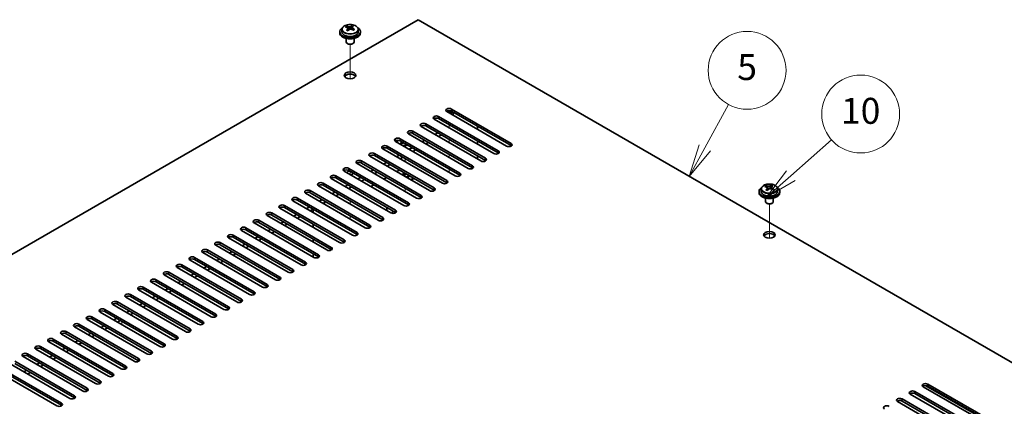
# Model space of a CAD drawing. Units: millimetres. Extents: x 72 to 10690, y 40 to 1445.
# Drawn here: x 1418 to 1798, y 783 to 932 of the extents above; entities that cross this region are included whole.
import ezdxf

# ---------------------------------------------------------------- set-up
doc = ezdxf.new("R2010")
doc.units = ezdxf.units.MM
doc.header["$LTSCALE"] = 5
for name, color, linetype, lineweight in [('Symbol (TK)', 100, 'Continuous', 18), ('Tweak Trail (ISO)', 7, 'Continuous', 18), ('Visible (ISO)', 7, 'Continuous', 35), ('Visible Narrow (ISO)', 7, 'Continuous', 25)]:
    doc.layers.add(name, color=color, linetype=linetype, lineweight=lineweight)
doc.styles.add('Note Text (TK2)', font='txt')

# ---------------------------------------------------------------- blocks, each defined once
blk = doc.blocks.new('バルーン10')
at = {"layer": 'Symbol (TK)', "color": 100}
for p, q in [((343.087, 179.812), (346.222, 182.58)), ((342.756, 180.187), (341.213, 178.158)), ((343.087, 179.812), (341.213, 178.158)), ((341.213, 178.158), (343.418, 179.437))]:
    blk.add_line(p, q, dxfattribs=at)
at = {"layer": 'Symbol (TK)'}
blk.add_circle((348.467, 184.562), 3, dxfattribs=at)
at = {"layer": 'Symbol (TK)', "color": 7, "insert": (348.467, 184.55), "char_height": 2, "attachment_point": 5, "line_spacing_factor": 0.25, "style": 'Note Text (TK2)'}
blk.add_mtext('10', dxfattribs=at)
blk = doc.blocks.new('バルーン11')
at = {"layer": 'Symbol (TK)', "color": 100}
for p, q in [((336.45, 181.957), (338.278, 185.3)), ((336.011, 182.197), (335.251, 179.763)), ((336.45, 181.957), (335.251, 179.763)), ((335.251, 179.763), (336.889, 181.717))]:
    blk.add_line(p, q, dxfattribs=at)
at = {"layer": 'Symbol (TK)'}
blk.add_circle((339.714, 187.928), 3, dxfattribs=at)
at = {"layer": 'Symbol (TK)', "color": 7, "insert": (339.714, 187.922), "char_height": 2, "attachment_point": 5, "line_spacing_factor": 0.25, "style": 'Note Text (TK2)'}
blk.add_mtext('5', dxfattribs=at)

msp = doc.modelspace()

# ---------------------------------------------------------------- linework, layer by layer
at = {"layer": 'Tweak Trail (ISO)'}
for p, q in [((1545.5975, 909.5995), (1545.5975, 922.8325)), ((1545.5975, 909.5995), (1545.5975, 922.8325)), ((1583.7812, 890.6902), (1583.7812, 891.915)), ((1566.8107, 883.8551), (1566.8107, 884.5665)), ((1583.7812, 884.9748), (1583.7812, 886.1995)), ((1583.7812, 879.2593), (1583.7812, 880.484)), ((1566.8107, 877.6263), (1566.8107, 878.851)), ((1545.5975, 872.7273), (1545.5975, 873.9521)), ((1545.5975, 872.7273), (1545.5975, 873.9521)), ((1566.8107, 871.9108), (1566.8107, 873.1356)), ((1583.7812, 873.5438), (1583.7812, 874.7686)), ((1545.5975, 867.0118), (1545.5975, 867.6242)), ((1545.5975, 867.0118), (1545.5975, 867.6242)), ((1566.8107, 866.1953), (1566.8107, 867.4201)), ((1545.5975, 861.2964), (1545.5975, 862.5211)), ((1545.5975, 861.2964), (1545.5975, 862.5211)), ((1707.1714, 848.1581), (1707.1714, 861.3912)), ((1707.1714, 848.1581), (1707.1714, 861.3912)), ((1545.5975, 855.5809), (1545.5975, 856.8056)), ((1545.5975, 855.5809), (1545.5975, 856.8056)), ((1457.6352, 814.9183), (1457.6352, 816.1431))]:
    msp.add_line(p, q, dxfattribs=at)
at = {"layer": 'Visible (ISO)'}
for p, q in [((1571.7604, 932.3316), (1350.0825, 804.3457)), ((1544.2886, 929.3554), (1544.2886, 929.7918)), ((1546.3483, 929.4117), (1546.3483, 930.0066)), ((1850.7141, 771.2776), (1571.7604, 932.3316)), ((1541.5975, 927.6367), (1541.5975, 927.2285)), ((1542.4475, 928.59), (1542.4475, 927.6367)), ((1544.7927, 928.9949), (1544.8965, 928.9533)), ((1544.7927, 928.2513), (1544.7927, 928.9905)), ((1545.9264, 929.0607), (1546.3483, 929.4117)), ((1546.3483, 929.4117), (1546.4147, 929.385)), ((1546.4023, 928.5735), (1546.4023, 929.3127)), ((1548.7475, 928.59), (1548.7475, 927.6367)), ((1549.5975, 927.6367), (1549.5975, 927.2285)), ((1544.0975, 925.0876), (1544.0975, 923.7583)), ((1544.7136, 923.0439), (1544.5368, 923.146)), ((1546.4814, 923.0439), (1546.6581, 923.146)), ((1547.0975, 925.0876), (1547.0975, 923.7583)), ((1605.8783, 883.648), (1582.8974, 896.916)), ((1584.6651, 897.9366), (1607.6461, 884.6686)), ((1607.6461, 883.8521), (1584.6651, 897.1201)), ((1585.2812, 896.7644), (1585.2812, 895.5892)), ((1574.7656, 892.2212), (1597.7466, 878.9531)), ((1600.9286, 880.7902), (1577.9476, 894.0583)), ((1579.7154, 895.0789), (1602.6964, 881.8108)), ((1602.6964, 880.9943), (1579.7154, 894.2624)), ((1591.0291, 875.0747), (1568.0481, 888.3428)), ((1569.8159, 889.3634), (1592.7969, 876.0954)), ((1592.7969, 875.2789), (1569.8159, 888.5469)), ((1595.9788, 877.9325), (1572.9979, 891.2005)), ((1597.7466, 878.1366), (1574.7656, 891.4047)), ((1579.3618, 888.7511), (1578.3012, 888.1387)), ((1580.776, 887.9346), (1579.7154, 887.3222)), ((1594.7414, 891.3026), (1594.7414, 890.0779)), ((1586.0793, 872.217), (1563.0984, 885.4851)), ((1564.8661, 886.5057), (1587.8471, 873.2376)), ((1587.8471, 872.4211), (1564.8661, 885.6892)), ((1574.4121, 885.8933), (1573.3514, 885.2809)), ((1575.8263, 885.0768), (1574.7656, 884.4645)), ((1594.7414, 885.5871), (1594.7414, 884.3624)), ((1554.9666, 880.7902), (1577.9476, 867.5221)), ((1581.1296, 869.3593), (1558.1486, 882.6273)), ((1559.9164, 883.648), (1582.8974, 870.3799)), ((1582.8974, 869.5634), (1559.9164, 882.8315)), ((1569.4623, 883.0356), (1568.4017, 882.4232)), ((1570.8766, 882.2191), (1569.8159, 881.6067)), ((1571.2301, 863.6438), (1548.2491, 876.9119)), ((1550.0169, 877.9325), (1572.9979, 864.6644)), ((1572.9979, 863.8479), (1550.0169, 877.116)), ((1576.1799, 866.5015), (1553.1989, 879.7696)), ((1577.9476, 866.7057), (1554.9666, 879.9737)), ((1559.5628, 877.3201), (1558.5022, 876.7077)), ((1560.9771, 876.5036), (1559.9164, 875.8912)), ((1564.5126, 880.1778), (1563.4519, 879.5655)), ((1565.9268, 879.3613), (1564.8661, 878.749)), ((1594.7414, 879.8717), (1594.7414, 878.6469)), ((1566.2804, 860.7861), (1543.2994, 874.0541)), ((1545.0672, 875.0747), (1568.0481, 861.8067)), ((1568.0481, 860.9902), (1545.0672, 874.2582)), ((1554.6131, 874.4624), (1553.5524, 873.85)), ((1556.0273, 873.6459), (1554.9666, 873.0335)), ((1563.5226, 873.8092), (1564.5833, 874.4215)), ((1535.1677, 869.3593), (1558.1486, 856.0912)), ((1561.3306, 857.9283), (1538.3496, 871.1964)), ((1540.1174, 872.217), (1563.0984, 858.9489)), ((1563.0984, 858.1324), (1540.1174, 871.4005)), ((1549.6633, 871.6046), (1548.6027, 870.9923)), ((1551.0776, 870.7881), (1550.0169, 870.1758)), ((1558.5729, 870.9514), (1559.6336, 871.5638)), ((1567.1878, 871.6931), (1568.1306, 872.2374)), ((1567.4707, 871.5298), (1567.6728, 871.8799)), ((1568.5077, 872.0197), (1567.5649, 871.4754)), ((1567.6728, 871.8799), (1568.1306, 872.2374)), ((1567.9692, 871.7087), (1567.6728, 871.8799)), ((1568.1306, 872.2374), (1568.5077, 872.0197)), ((1569.5607, 871.2576), (1569.5607, 871.1351)), ((1551.4311, 852.2128), (1528.4501, 865.4809)), ((1530.2179, 866.5015), (1553.1989, 853.2335)), ((1553.1989, 852.417), (1530.2179, 865.685)), ((1556.3809, 855.0706), (1533.3999, 868.3386)), ((1558.1486, 855.2747), (1535.1677, 868.5428)), ((1539.7639, 865.8892), (1538.7032, 865.2768)), ((1541.1781, 865.0727), (1540.1174, 864.4603)), ((1544.7136, 868.7469), (1543.6529, 868.1345)), ((1546.1278, 867.9304), (1545.0672, 867.318)), ((1553.6231, 868.0937), (1554.6838, 868.7061)), ((1703.1714, 866.1953), (1703.1714, 865.7871)), ((1704.0214, 867.1487), (1704.0214, 866.1953)), ((1705.8625, 867.9141), (1705.8625, 868.3504)), ((1706.3666, 867.5535), (1706.4704, 867.5119)), ((1706.3666, 866.8099), (1706.3666, 867.5491)), ((1707.5003, 867.6193), (1707.9222, 867.9703)), ((1707.9222, 867.9703), (1707.9222, 868.5652)), ((1707.9222, 867.9703), (1707.9886, 867.9437)), ((1707.9762, 867.1321), (1707.9762, 867.8714)), ((1710.3214, 867.1487), (1710.3214, 866.1953)), ((1711.1714, 866.1953), (1711.1714, 865.7871)), ((1546.4814, 849.3551), (1523.5004, 862.6232)), ((1525.2682, 863.6438), (1548.2491, 850.3757)), ((1548.2491, 849.5592), (1525.2682, 862.8273)), ((1534.8141, 863.0314), (1533.7534, 862.419)), ((1536.2283, 862.2149), (1535.1677, 861.6025)), ((1705.6714, 863.6462), (1705.6714, 862.317)), ((1706.2875, 861.6025), (1706.1107, 861.7046)), ((1708.0553, 861.6025), (1708.232, 861.7046)), ((1708.6714, 863.6462), (1708.6714, 862.317)), ((1515.3687, 857.9283), (1538.3496, 844.6602)), ((1541.5316, 846.4974), (1518.5506, 859.7654)), ((1520.3184, 860.7861), (1543.2994, 847.518)), ((1543.2994, 846.7015), (1520.3184, 859.9696)), ((1529.8644, 860.1737), (1528.8037, 859.5613)), ((1531.2786, 859.3572), (1530.2179, 858.7448)), ((1531.42, 858.0508), (1531.42, 859.2755)), ((1559.7396, 858.8469), (1559.7396, 860.0716)), ((1561.876, 857.7439), (1561.876, 858.8382)), ((1531.6321, 840.7819), (1508.6512, 854.05)), ((1510.4189, 855.0706), (1533.3999, 841.8025)), ((1533.3999, 840.986), (1510.4189, 854.2541)), ((1536.5819, 843.6396), (1513.6009, 856.9077)), ((1538.3496, 843.8437), (1515.3687, 857.1118)), ((1519.9649, 854.4582), (1518.9042, 853.8458)), ((1521.3791, 853.6417), (1520.3184, 853.0293)), ((1524.9146, 857.3159), (1523.8539, 856.7036)), ((1526.3288, 856.4994), (1525.2682, 855.8871)), ((1526.6824, 837.9241), (1503.7014, 851.1922)), ((1505.4692, 852.2128), (1528.4501, 838.9448)), ((1528.4501, 838.1283), (1505.4692, 851.3963)), ((1515.0151, 851.6005), (1513.9545, 850.9881)), ((1516.4293, 850.784), (1515.3687, 850.1716)), ((1531.42, 852.3353), (1531.42, 853.5601)), ((1495.5697, 846.4974), (1518.5506, 833.2293)), ((1521.7326, 835.0664), (1498.7517, 848.3345)), ((1500.5194, 849.3551), (1523.5004, 836.087)), ((1523.5004, 835.2705), (1500.5194, 848.5386)), ((1510.0654, 848.7427), (1509.0047, 848.1304)), ((1511.4796, 847.9262), (1510.4189, 847.3139)), ((1531.42, 846.6198), (1531.42, 847.8446)), ((1511.8331, 829.3509), (1488.8522, 842.619)), ((1490.6199, 843.6396), (1513.6009, 830.3716)), ((1513.6009, 829.5551), (1490.6199, 842.8231)), ((1516.7829, 832.2087), (1493.8019, 845.4767)), ((1518.5506, 832.4128), (1495.5697, 845.6809)), ((1500.1659, 843.0273), (1499.1052, 842.4149)), ((1505.1156, 845.885), (1504.055, 845.2726)), ((1506.5298, 845.0685), (1505.4692, 844.4561)), ((1506.8834, 826.4932), (1483.9024, 839.7613)), ((1485.6702, 840.7819), (1508.6512, 827.5138)), ((1508.6512, 826.6973), (1485.6702, 839.9654)), ((1495.2161, 840.1695), (1494.1555, 839.5571)), ((1496.6303, 839.353), (1495.5697, 838.7406)), ((1501.5801, 842.2108), (1500.5194, 841.5984)), ((1531.42, 840.9044), (1531.42, 842.1291)), ((1475.7707, 835.0664), (1498.7517, 821.7983)), ((1501.9336, 823.6355), (1478.9527, 836.9035)), ((1480.7204, 837.9241), (1503.7014, 824.6561)), ((1503.7014, 823.8396), (1480.7204, 837.1077)), ((1490.2664, 837.3118), (1489.2057, 836.6994)), ((1491.6806, 836.4953), (1490.6199, 835.8829)), ((1492.0341, 817.92), (1469.0532, 831.1881)), ((1470.8209, 832.2087), (1493.8019, 818.9406)), ((1493.8019, 818.1241), (1470.8209, 831.3922)), ((1496.9839, 820.7777), (1474.0029, 834.0458)), ((1498.7517, 820.9818), (1475.7707, 834.2499)), ((1480.3669, 831.5963), (1479.3062, 830.9839)), ((1485.3166, 834.454), (1484.256, 833.8417)), ((1486.7308, 833.6375), (1485.6702, 833.0252)), ((1487.0844, 815.0622), (1464.1034, 828.3303)), ((1465.8712, 829.3509), (1488.8522, 816.0829)), ((1488.8522, 815.2664), (1465.8712, 828.5344)), ((1475.4171, 828.7386), (1474.3565, 828.1262)), ((1476.8313, 827.9221), (1475.7707, 827.3097)), ((1481.7811, 830.7798), (1480.7204, 830.1674)), ((1455.9717, 823.6355), (1478.9527, 810.3674)), ((1482.1346, 812.2045), (1459.1537, 825.4726)), ((1460.9214, 826.4932), (1483.9024, 813.2251)), ((1483.9024, 812.4086), (1460.9214, 825.6767)), ((1470.4674, 825.8808), (1469.4067, 825.2684)), ((1471.8816, 825.0643), (1470.8209, 824.452)), ((1472.2352, 806.489), (1449.2542, 819.7571)), ((1451.022, 820.7777), (1474.0029, 807.5096)), ((1474.0029, 806.6932), (1451.022, 819.9612)), ((1477.1849, 809.3468), (1454.2039, 822.6148)), ((1478.9527, 809.5509), (1455.9717, 822.819)), ((1460.5679, 820.1653), (1459.5072, 819.553)), ((1465.5176, 823.0231), (1464.457, 822.4107)), ((1466.9319, 822.2066), (1465.8712, 821.5942)), ((1467.2854, 803.6313), (1444.3044, 816.8994)), ((1446.0722, 817.92), (1469.0532, 804.6519)), ((1469.0532, 803.8354), (1446.0722, 817.1035)), ((1455.6181, 817.3076), (1454.5575, 816.6952)), ((1457.0324, 816.4911), (1455.9717, 815.8787)), ((1461.9821, 819.3488), (1460.9214, 818.7365)), ((1436.1727, 812.2045), (1459.1537, 798.9364)), ((1462.3357, 800.7736), (1439.3547, 814.0416)), ((1441.1225, 815.0622), (1464.1034, 801.7942)), ((1464.1034, 800.9777), (1441.1225, 814.2457)), ((1450.6684, 814.4499), (1449.6077, 813.8375)), ((1452.0826, 813.6334), (1451.022, 813.021)), ((1452.4362, 795.0581), (1429.4552, 808.3261)), ((1431.223, 809.3468), (1454.2039, 796.0787)), ((1454.2039, 795.2622), (1431.223, 808.5303)), ((1457.3859, 797.9158), (1434.4049, 811.1839)), ((1459.1537, 798.1199), (1436.1727, 811.388)), ((1440.7689, 808.7344), (1439.7082, 808.122)), ((1445.7187, 811.5921), (1444.658, 810.9798)), ((1447.1329, 810.7756), (1446.0722, 810.1633)), ((1447.4864, 792.2003), (1424.5054, 805.4684)), ((1426.2732, 806.489), (1449.2542, 793.221)), ((1449.2542, 792.4045), (1426.2732, 805.6725)), ((1435.8192, 805.8767), (1434.7585, 805.2643)), ((1437.2334, 805.0602), (1436.1727, 804.4478)), ((1442.1831, 807.9179), (1441.1225, 807.3055)), ((1416.3737, 800.7736), (1439.3547, 787.5055)), ((1442.5367, 789.3426), (1419.5557, 802.6107)), ((1421.3235, 803.6313), (1444.3044, 790.3632)), ((1444.3044, 789.5467), (1421.3235, 802.8148)), ((1430.8694, 803.0189), (1429.8087, 802.4065)), ((1432.2836, 802.2024), (1431.223, 801.59)), ((1432.6372, 783.6271), (1409.6562, 796.8952)), ((1411.424, 797.9158), (1434.4049, 784.6477)), ((1434.4049, 783.8312), (1411.424, 797.0993)), ((1437.5869, 786.4849), (1414.606, 799.7529)), ((1439.3547, 786.689), (1416.3737, 799.9571)), ((1420.9699, 797.3034), (1419.9093, 796.6911)), ((1425.9197, 800.1612), (1424.859, 799.5488)), ((1427.3339, 799.3447), (1426.2732, 798.7323)), ((1422.3841, 796.4869), (1421.3235, 795.8746)), ((1789.3725, 777.7075), (1766.3916, 790.9756)), ((1767.4522, 791.3838), (1791.1403, 777.7075)), ((1768.1593, 791.9962), (1791.1403, 778.7281)), ((1791.1403, 777.9116), (1768.1593, 791.1797)), ((1758.2598, 786.2807), (1781.2408, 773.0127)), ((1781.2408, 772.1962), (1758.2598, 785.4642)), ((1784.4228, 774.8498), (1761.4418, 788.1179)), ((1763.2096, 789.1385), (1786.1906, 775.8704)), ((1786.1906, 775.0539), (1763.2096, 788.322)), ((1779.4731, 771.992), (1756.4921, 785.2601))]:
    msp.add_line(p, q, dxfattribs=at)
for centre, major_axis, ratio, start_param, end_param in [((1544.0776, 923.1424), (2.9521, 7.3681), 0.46551154, 0.66403965, 0.75730204), ((1545.8084, 922.7089), (5.2072, -6.259), 0.67079481, 2.38611978, 2.4785848), ((1545.2935, 922.6552), (3.0281, 7.5578), 0.46551154, 0.4814467, 0.57391172), ((1546.6522, 923.4109), (5.0765, -6.1019), 0.67079481, 2.20272947, 2.29599185), ((1545.9015, 922.4116), (-3.0281, -7.5578), 0.46551154, 3.62303936, 3.71550438), ((1545.5975, 927.6367), (-4, 0), 0.57735027, 5.561933, 10.14603027), ((1545.5975, 927.2285), (-4, 0), 0.57735027, 0, 3.14159265), ((1545.5975, 927.6367), (3.15, 0), 0.57735027, 3.14159265, 6.28318531), ((1545.3865, 922.3579), (-5.2072, 6.259), 0.67079481, 5.52771243, 5.62017745), ((1545.2935, 922.6552), (3.0281, 7.5578), 0.46551154, 0.84742996, 0.93989498), ((1544.5427, 921.6559), (-5.0765, 6.1019), 0.67079481, 5.34432212, 5.43758451), ((1544.0527, 928.2513), (0.74, 0), 0.57735027, 5.83016461, 6.28318531), ((1545.9015, 922.4116), (-3.0281, -7.5578), 0.46551154, 3.98902261, 4.08148763), ((1545.3184, 929.3043), (-0.74, 0), 0.57735027, 0.96412876, 2.53492508), ((1545.3865, 922.3579), (-5.2072, 6.259), 0.67079481, 5.16172918, 5.2541942), ((1547.1423, 928.5735), (-0.74, 0), 0.57735027, 0, 0.12983921), ((1545.8084, 922.7089), (5.2072, -6.259), 0.67079481, 2.02013652, 2.11260154), ((1547.1174, 921.9245), (-2.9521, -7.3681), 0.46551154, 3.8056323, 3.89889469), ((1545.5975, 923.7583), (-1.5, 0), 0.57735027, 0, 3.14159265), ((1545.5975, 923.5542), (-1.25, 0), 0.57735027, 0.78539816, 2.35619449), ((1545.5975, 910.082), (2.25, 0), 0.57735027, 0.31968726, 2.82190539), ((1583.7812, 897.4263), (-1.25, 0), 0.57735027, 3.92699082, 7.06858347), ((1583.7812, 896.6098), (-1.25, 0), 0.57735027, 3.92699082, 5.68192109), ((1583.7812, 897.8142), (-1.3125, 0), 0.57735027, 0.96826222, 2.17333043), ((1583.7812, 898.1204), (-1.5, 0), 0.57735027, 1.28589866, 1.85569399), ((1583.7812, 897.3039), (1.3125, 0), 0.57735027, 4.50400496, 5.80747558), ((1583.7812, 897.1508), (1.5, 0), 0.57735027, 4.84382817, 5.90022942), ((1583.7812, 895.5892), (1.5, 0), 0.57735027, 6.2275148, 6.28318531), ((1573.8818, 891.7109), (-1.25, 0), 0.57735027, 3.92699082, 7.06858347), ((1573.8818, 890.8944), (-1.25, 0), 0.57735027, 3.92699082, 5.68192109), ((1578.8315, 894.5686), (-1.25, 0), 0.57735027, 3.92699082, 7.06858347), ((1578.8315, 893.7521), (-1.25, 0), 0.57735027, 3.92699082, 5.68192109), ((1568.932, 888.8531), (-1.25, 0), 0.57735027, 3.92699082, 7.06858347), ((1568.932, 888.0366), (-1.25, 0), 0.57735027, 3.92699082, 5.68192109), ((1563.9823, 885.9954), (-1.25, 0), 0.57735027, 3.92699082, 7.06858347), ((1563.9823, 885.1789), (-1.25, 0), 0.57735027, 3.92699082, 5.68192109), ((1566.8107, 885.5871), (-3, 0), 0.57735027, 6.10327919, 6.65744561), ((1566.8107, 884.5665), (-1.75, 0), 0.57735027, 5.49778714, 6.52748394), ((1566.8107, 883.9541), (-1.75, 0), 0.57735027, 5.0548761, 5.94069819), ((1606.7622, 884.1583), (1.25, 0), 0.57735027, 3.92699082, 7.06858347), ((1554.0828, 880.2799), (-1.25, 0), 0.57735027, 3.92699082, 7.06858347), ((1554.0828, 879.4634), (-1.25, 0), 0.57735027, 3.92699082, 5.68192109), ((1559.0325, 883.1376), (-1.25, 0), 0.57735027, 3.92699082, 7.06858347), ((1559.0325, 882.3211), (-1.25, 0), 0.57735027, 3.92699082, 5.68192109), ((1566.8107, 885.5871), (-3, 0), 0.57735027, 1.19653603, 1.92641906), ((1601.8125, 881.3005), (1.25, 0), 0.57735027, 3.92699082, 7.06858347), ((1601.8125, 880.484), (-1.25, 0), 0.57735027, 3.74285687, 3.92699082), ((1606.7622, 883.3418), (-1.25, 0), 0.57735027, 3.74285687, 3.92699082), ((1549.133, 877.4222), (-1.25, 0), 0.57735027, 3.92699082, 7.06858347), ((1549.133, 876.6057), (-1.25, 0), 0.57735027, 3.92699082, 5.68192109), ((1596.8627, 878.4428), (1.25, 0), 0.57735027, 3.92699082, 7.06858347), ((1596.8627, 877.6263), (-1.25, 0), 0.57735027, 3.74285687, 3.92699082), ((1544.1833, 874.5644), (-1.25, 0), 0.57735027, 3.92699082, 7.06858347), ((1544.1833, 873.7479), (-1.25, 0), 0.57735027, 3.92699082, 5.68192109), ((1545.5975, 873.3397), (-1.2295, 0), 0.57735027, 4.84172142, 6.15385287), ((1545.5975, 873.3397), (1.2295, 0), 0.57735027, 4.84172142, 6.15385287), ((1566.8107, 871.2576), (3, 0), 0.57735027, 1.4825613, 2.08626169), ((1566.8107, 871.2576), (2.75, 0), 0.57735027, 1.36557881, 2.0610176), ((1586.9632, 872.7273), (1.25, 0), 0.57735027, 3.92699082, 7.06858347), ((1591.913, 875.5851), (1.25, 0), 0.57735027, 3.92699082, 7.06858347), ((1591.913, 874.7686), (-1.25, 0), 0.57735027, 3.74285687, 3.92699082), ((1534.2838, 868.849), (-1.25, 0), 0.57735027, 3.92699082, 7.06858347), ((1539.2335, 871.7067), (-1.25, 0), 0.57735027, 3.92699082, 7.06858347), ((1539.2335, 870.8902), (-1.25, 0), 0.57735027, 3.92699082, 5.68192109), ((1566.8107, 871.2576), (2.75, 0), 0.57735027, 5.79296403, 6.48840282), ((1566.8107, 871.1351), (2.75, 0), 0.57735027, 5.85051025, 6.28318531), ((1566.8107, 871.2576), (3, 0), 0.57735027, 5.76771994, 6.37142034), ((1582.0135, 869.8696), (1.25, 0), 0.57735027, 3.92699082, 7.06858347), ((1582.0135, 869.0531), (-1.25, 0), 0.57735027, 3.74285687, 3.92699082), ((1586.9632, 871.9108), (-1.25, 0), 0.57735027, 3.74285687, 3.92699082), ((1529.334, 865.9912), (-1.25, 0), 0.57735027, 3.92699082, 7.06858347), ((1529.334, 865.1747), (-1.25, 0), 0.57735027, 3.92699082, 5.68192109), ((1534.2838, 868.0325), (-1.25, 0), 0.57735027, 3.92699082, 5.68192109), ((1577.0637, 867.0118), (1.25, 0), 0.57735027, 3.92699082, 7.06858347), ((1577.0637, 866.1953), (-1.25, 0), 0.57735027, 3.74285687, 3.92699082), ((1707.1714, 866.1953), (-4, 0), 0.57735027, 5.561933, 10.14603027), ((1707.1714, 865.7871), (-4, 0), 0.57735027, 0, 3.14159265), ((1707.1714, 866.1953), (3.15, 0), 0.57735027, 3.14159265, 6.28318531), ((1705.6515, 861.701), (2.9521, 7.3681), 0.46551154, 0.66403965, 0.75730204), ((1706.9604, 860.9166), (-5.2072, 6.259), 0.67079481, 5.52771243, 5.62017745), ((1706.8674, 861.2138), (3.0281, 7.5578), 0.46551154, 0.84742996, 0.93989498), ((1706.1166, 860.2146), (-5.0765, 6.1019), 0.67079481, 5.34432212, 5.43758451), ((1707.3823, 861.2676), (5.2072, -6.259), 0.67079481, 2.38611978, 2.4785848), ((1705.6266, 866.8099), (0.74, 0), 0.57735027, 5.83016461, 6.28318531), ((1707.4754, 860.9703), (-3.0281, -7.5578), 0.46551154, 3.98902261, 4.08148763), ((1706.8923, 867.8629), (-0.74, 0), 0.57735027, 0.96412876, 2.53492508), ((1706.8674, 861.2138), (3.0281, 7.5578), 0.46551154, 0.4814467, 0.57391172), ((1706.9604, 860.9166), (-5.2072, 6.259), 0.67079481, 5.16172918, 5.2541942), ((1708.2261, 861.9696), (5.0765, -6.1019), 0.67079481, 2.20272947, 2.29599185), ((1708.7162, 867.1321), (-0.74, 0), 0.57735027, 0, 0.12983921), ((1707.4754, 860.9703), (-3.0281, -7.5578), 0.46551154, 3.62303936, 3.71550438), ((1707.3823, 861.2676), (5.2072, -6.259), 0.67079481, 2.02013652, 2.11260154), ((1708.6913, 860.4831), (-2.9521, -7.3681), 0.46551154, 3.8056323, 3.89889469), ((1524.3843, 863.1335), (-1.25, 0), 0.57735027, 3.92699082, 7.06858347), ((1524.3843, 862.317), (-1.25, 0), 0.57735027, 3.92699082, 5.68192109), ((1567.1642, 861.2964), (1.25, 0), 0.57735027, 3.92699082, 7.06858347), ((1572.114, 864.1541), (1.25, 0), 0.57735027, 3.92699082, 7.06858347), ((1572.114, 863.3376), (-1.25, 0), 0.57735027, 3.74285687, 3.92699082), ((1707.1714, 862.317), (-1.5, 0), 0.57735027, 0, 3.14159265), ((1707.1714, 862.1129), (-1.25, 0), 0.57735027, 0.78539816, 2.35619449), ((1514.4848, 857.418), (-1.25, 0), 0.57735027, 3.92699082, 7.06858347), ((1519.4345, 860.2757), (-1.25, 0), 0.57735027, 3.92699082, 7.06858347), ((1519.4345, 859.4592), (-1.25, 0), 0.57735027, 3.92699082, 5.68192109), ((1562.2145, 858.4386), (1.25, 0), 0.57735027, 3.92699082, 7.06858347), ((1562.2145, 857.6221), (-1.25, 0), 0.57735027, 3.74285687, 3.92699082), ((1567.1642, 860.4799), (-1.25, 0), 0.57735027, 3.74285687, 3.92699082), ((1509.535, 854.5603), (-1.25, 0), 0.57735027, 3.92699082, 7.06858347), ((1509.535, 853.7438), (-1.25, 0), 0.57735027, 3.92699082, 5.68192109), ((1514.4848, 856.6015), (-1.25, 0), 0.57735027, 3.92699082, 5.68192109), ((1557.2647, 855.5809), (1.25, 0), 0.57735027, 3.92699082, 7.06858347), ((1557.2647, 854.7644), (-1.25, 0), 0.57735027, 3.74285687, 3.92699082), ((1504.5853, 851.7025), (-1.25, 0), 0.57735027, 3.92699082, 7.06858347), ((1504.5853, 850.886), (-1.25, 0), 0.57735027, 3.92699082, 5.68192109), ((1547.3653, 849.8654), (1.25, 0), 0.57735027, 3.92699082, 7.06858347), ((1552.315, 852.7231), (1.25, 0), 0.57735027, 3.92699082, 7.06858347), ((1552.315, 851.9067), (-1.25, 0), 0.57735027, 3.74285687, 3.92699082), ((1707.1714, 848.6407), (2.25, 0), 0.57735027, 0.31968726, 2.82190539), ((1494.6858, 845.9871), (-1.25, 0), 0.57735027, 3.92699082, 7.06858347), ((1499.6355, 848.8448), (-1.25, 0), 0.57735027, 3.92699082, 7.06858347), ((1499.6355, 848.0283), (-1.25, 0), 0.57735027, 3.92699082, 5.68192109), ((1542.4155, 847.0077), (1.25, 0), 0.57735027, 3.92699082, 7.06858347), ((1542.4155, 846.1912), (-1.25, 0), 0.57735027, 3.74285687, 3.92699082), ((1547.3653, 849.0489), (-1.25, 0), 0.57735027, 3.74285687, 3.92699082), ((1489.736, 843.1293), (-1.25, 0), 0.57735027, 3.92699082, 7.06858347), ((1489.736, 842.3128), (-1.25, 0), 0.57735027, 3.92699082, 5.68192109), ((1494.6858, 845.1706), (-1.25, 0), 0.57735027, 3.92699082, 5.68192109), ((1537.4658, 844.1499), (1.25, 0), 0.57735027, 3.92699082, 7.06858347), ((1537.4658, 843.3334), (-1.25, 0), 0.57735027, 3.74285687, 3.92699082), ((1484.7863, 840.2716), (-1.25, 0), 0.57735027, 3.92699082, 7.06858347), ((1484.7863, 839.4551), (-1.25, 0), 0.57735027, 3.92699082, 5.68192109), ((1527.5663, 838.4345), (1.25, 0), 0.57735027, 3.92699082, 7.06858347), ((1532.516, 841.2922), (1.25, 0), 0.57735027, 3.92699082, 7.06858347), ((1532.516, 840.4757), (-1.25, 0), 0.57735027, 3.74285687, 3.92699082), ((1474.8868, 834.5561), (-1.25, 0), 0.57735027, 3.92699082, 7.06858347), ((1479.8366, 837.4138), (-1.25, 0), 0.57735027, 3.92699082, 7.06858347), ((1479.8366, 836.5973), (-1.25, 0), 0.57735027, 3.92699082, 5.68192109), ((1522.6165, 835.5767), (1.25, 0), 0.57735027, 3.92699082, 7.06858347), ((1522.6165, 834.7602), (-1.25, 0), 0.57735027, 3.74285687, 3.92699082), ((1527.5663, 837.618), (-1.25, 0), 0.57735027, 3.74285687, 3.92699082), ((1469.9371, 831.6984), (-1.25, 0), 0.57735027, 3.92699082, 7.06858347), ((1469.9371, 830.8819), (-1.25, 0), 0.57735027, 3.92699082, 5.68192109), ((1474.8868, 833.7396), (-1.25, 0), 0.57735027, 3.92699082, 5.68192109), ((1517.6668, 832.719), (1.25, 0), 0.57735027, 3.92699082, 7.06858347), ((1517.6668, 831.9025), (-1.25, 0), 0.57735027, 3.74285687, 3.92699082), ((1464.9873, 828.8406), (-1.25, 0), 0.57735027, 3.92699082, 7.06858347), ((1464.9873, 828.0241), (-1.25, 0), 0.57735027, 3.92699082, 5.68192109), ((1507.7673, 827.0035), (1.25, 0), 0.57735027, 3.92699082, 7.06858347), ((1512.717, 829.8612), (1.25, 0), 0.57735027, 3.92699082, 7.06858347), ((1512.717, 829.0447), (-1.25, 0), 0.57735027, 3.74285687, 3.92699082), ((1455.0878, 823.1251), (-1.25, 0), 0.57735027, 3.92699082, 7.06858347), ((1460.0376, 825.9829), (-1.25, 0), 0.57735027, 3.92699082, 7.06858347), ((1460.0376, 825.1664), (-1.25, 0), 0.57735027, 3.92699082, 5.68192109), ((1502.8175, 824.1458), (1.25, 0), 0.57735027, 3.92699082, 7.06858347), ((1502.8175, 823.3293), (-1.25, 0), 0.57735027, 3.74285687, 3.92699082), ((1507.7673, 826.187), (-1.25, 0), 0.57735027, 3.74285687, 3.92699082), ((1450.1381, 820.2674), (-1.25, 0), 0.57735027, 3.92699082, 7.06858347), ((1450.1381, 819.4509), (-1.25, 0), 0.57735027, 3.92699082, 5.68192109), ((1455.0878, 822.3086), (-1.25, 0), 0.57735027, 3.92699082, 5.68192109), ((1497.8678, 821.288), (1.25, 0), 0.57735027, 3.92699082, 7.06858347), ((1497.8678, 820.4715), (-1.25, 0), 0.57735027, 3.74285687, 3.92699082), ((1445.1883, 817.4097), (-1.25, 0), 0.57735027, 3.92699082, 7.06858347), ((1445.1883, 816.5932), (-1.25, 0), 0.57735027, 3.92699082, 5.68192109), ((1487.9683, 815.5726), (1.25, 0), 0.57735027, 3.92699082, 7.06858347), ((1492.918, 818.4303), (1.25, 0), 0.57735027, 3.92699082, 7.06858347), ((1492.918, 817.6138), (-1.25, 0), 0.57735027, 3.74285687, 3.92699082), ((1435.2888, 811.6942), (-1.25, 0), 0.57735027, 3.92699082, 7.06858347), ((1440.2386, 814.5519), (-1.25, 0), 0.57735027, 3.92699082, 7.06858347), ((1440.2386, 813.7354), (-1.25, 0), 0.57735027, 3.92699082, 5.68192109), ((1483.0185, 812.7148), (1.25, 0), 0.57735027, 3.92699082, 7.06858347), ((1483.0185, 811.8983), (-1.25, 0), 0.57735027, 3.74285687, 3.92699082), ((1487.9683, 814.7561), (-1.25, 0), 0.57735027, 3.74285687, 3.92699082), ((1430.3391, 808.8365), (-1.25, 0), 0.57735027, 3.92699082, 7.06858347), ((1430.3391, 808.02), (-1.25, 0), 0.57735027, 3.92699082, 5.68192109), ((1435.2888, 810.8777), (-1.25, 0), 0.57735027, 3.92699082, 5.68192109), ((1478.0688, 809.8571), (1.25, 0), 0.57735027, 3.92699082, 7.06858347), ((1478.0688, 809.0406), (-1.25, 0), 0.57735027, 3.74285687, 3.92699082), ((1425.3893, 805.9787), (-1.25, 0), 0.57735027, 3.92699082, 7.06858347), ((1425.3893, 805.1622), (-1.25, 0), 0.57735027, 3.92699082, 5.68192109), ((1468.1693, 804.1416), (1.25, 0), 0.57735027, 3.92699082, 7.06858347), ((1473.119, 806.9993), (1.25, 0), 0.57735027, 3.92699082, 7.06858347), ((1473.119, 806.1828), (-1.25, 0), 0.57735027, 3.74285687, 3.92699082), ((1420.4396, 803.121), (-1.25, 0), 0.57735027, 3.92699082, 7.06858347), ((1420.4396, 802.3045), (-1.25, 0), 0.57735027, 3.92699082, 5.68192109), ((1463.2195, 801.2839), (1.25, 0), 0.57735027, 3.92699082, 7.06858347), ((1463.2195, 800.4674), (-1.25, 0), 0.57735027, 3.74285687, 3.92699082), ((1468.1693, 803.3251), (-1.25, 0), 0.57735027, 3.74285687, 3.92699082), ((1458.2698, 798.4261), (1.25, 0), 0.57735027, 3.92699082, 7.06858347), ((1458.2698, 797.6096), (-1.25, 0), 0.57735027, 3.74285687, 3.92699082), ((1448.3703, 792.7106), (1.25, 0), 0.57735027, 3.92699082, 7.06858347), ((1453.32, 795.5684), (1.25, 0), 0.57735027, 3.92699082, 7.06858347), ((1453.32, 794.7519), (-1.25, 0), 0.57735027, 3.74285687, 3.92699082), ((1443.4206, 789.8529), (1.25, 0), 0.57735027, 3.92699082, 7.06858347), ((1443.4206, 789.0364), (-1.25, 0), 0.57735027, 3.74285687, 3.92699082), ((1448.3703, 791.8942), (-1.25, 0), 0.57735027, 3.74285687, 3.92699082), ((1762.3257, 788.6282), (-1.25, 0), 0.57735027, 3.92699082, 7.06858347), ((1767.2755, 791.4859), (-1.25, 0), 0.57735027, 3.92699082, 7.06858347), ((1767.2755, 790.6694), (-1.25, 0), 0.57735027, 3.92699082, 5.68192109), ((1438.4708, 786.9952), (1.25, 0), 0.57735027, 3.92699082, 7.06858347), ((1438.4708, 786.1787), (-1.25, 0), 0.57735027, 3.74285687, 3.92699082), ((1757.376, 785.7704), (-1.25, 0), 0.57735027, 3.92699082, 7.06858347), ((1757.376, 784.9539), (-1.25, 0), 0.57735027, 3.92699082, 5.68192109), ((1762.3257, 787.8117), (-1.25, 0), 0.57735027, 3.92699082, 5.68192109), ((1433.5211, 784.1374), (1.25, 0), 0.57735027, 3.92699082, 7.06858347), ((1433.5211, 783.3209), (-1.25, 0), 0.57735027, 3.74285687, 3.92699082), ((1752.4262, 782.9127), (-1.25, 0), 0.57735027, 3.92699082, 7.06858347)]:
    msp.add_ellipse(centre, major_axis=major_axis, ratio=ratio, start_param=start_param, end_param=end_param, dxfattribs=at)
for centre in [(1545.5975, 910.8985), (1707.1714, 849.4572)]:
    msp.add_ellipse(centre, major_axis=(2.25, 0), ratio=0.57735027, dxfattribs=at)
for points, knots in [([(1542.4475, 928.59), (1542.4475, 928.7844), (1542.4977, 928.9783), (1542.6922, 929.3504), (1542.8409, 929.5276), (1543.226, 929.8511), (1543.467, 929.9954), (1544.0129, 930.2315), (1544.3183, 930.3229), (1544.9605, 930.4437), (1545.2971, 930.4733), (1545.9686, 930.4689), (1546.3034, 930.4348), (1546.9393, 930.306), (1547.2402, 930.2111), (1547.7787, 929.9677), (1548.0161, 929.8191), (1548.3997, 929.4801), (1548.5468, 929.2897), (1548.71, 928.926), (1548.7475, 928.7582), (1548.7475, 928.59)], [2.53492508, 2.53492508, 2.53492508, 2.53492508, 2.82808316, 2.82808316, 3.13709856, 3.13709856, 3.46285837, 3.46285837, 3.79072354, 3.79072354, 4.11727309, 4.11727309, 4.44326025, 4.44326025, 4.76988975, 4.76988975, 5.09781324, 5.09781324, 5.42296338, 5.42296338, 5.67651774, 5.67651774, 5.67651774, 5.67651774]), ([(1544.8965, 929.66), (1544.9724, 929.64), (1545.0642, 929.6251), (1545.2571, 929.6128), (1545.3582, 929.6153), (1545.5418, 929.6345), (1545.6362, 929.6524), (1545.8021, 929.7021), (1545.8737, 929.734), (1545.9264, 929.7674)], [0, 0, 0, 0, 0.027984541, 0.027984541, 0.055969081, 0.055969081, 0.083953622, 0.083953622, 0.111938162, 0.111938162, 0.111938162, 0.111938162]), ([(1546.5343, 929.5238), (1546.4816, 929.4904), (1546.4403, 929.4464), (1546.3982, 929.347), (1546.3975, 929.2916), (1546.4306, 929.1856), (1546.4667, 929.1282), (1546.5736, 929.0204), (1546.6444, 928.97), (1546.7204, 928.9292)], [0.338363496, 0.338363496, 0.338363496, 0.338363496, 0.366348036, 0.366348036, 0.394332577, 0.394332577, 0.422317117, 0.422317117, 0.450301658, 0.450301658, 0.450301658, 0.450301658]), ([(1544.6607, 928.7144), (1544.7133, 928.7686), (1544.7547, 928.8306), (1544.7967, 928.954), (1544.7975, 929.0153), (1544.7643, 929.1213), (1544.7283, 929.1729), (1544.6213, 929.2567), (1544.5505, 929.289), (1544.4746, 929.309)], [0.113199271, 0.113199271, 0.113199271, 0.113199271, 0.141183811, 0.141183811, 0.169168352, 0.169168352, 0.197152892, 0.197152892, 0.225137433, 0.225137433, 0.225137433, 0.225137433]), ([(1546.2985, 928.5782), (1546.2225, 928.619), (1546.1308, 928.6519), (1545.9379, 928.6882), (1545.8368, 928.6916), (1545.6532, 928.6725), (1545.5588, 928.6487), (1545.3928, 928.575), (1545.3213, 928.525), (1545.2686, 928.4708)], [0.225164225, 0.225164225, 0.225164225, 0.225164225, 0.253148765, 0.253148765, 0.281133306, 0.281133306, 0.309117846, 0.309117846, 0.337102387, 0.337102387, 0.337102387, 0.337102387]), ([(1704.0214, 867.1487), (1704.0214, 867.3431), (1704.0716, 867.5369), (1704.2661, 867.909), (1704.4148, 868.0863), (1704.7999, 868.4097), (1705.0409, 868.5541), (1705.5868, 868.7902), (1705.8922, 868.8815), (1706.5344, 869.0023), (1706.871, 869.032), (1707.5425, 869.0275), (1707.8773, 868.9935), (1708.5132, 868.8646), (1708.8141, 868.7697), (1709.3526, 868.5264), (1709.59, 868.3777), (1709.9736, 868.0387), (1710.1207, 867.8484), (1710.2839, 867.4847), (1710.3214, 867.3168), (1710.3214, 867.1487)], [2.53492508, 2.53492508, 2.53492508, 2.53492508, 2.82808316, 2.82808316, 3.13709856, 3.13709856, 3.46285837, 3.46285837, 3.79072354, 3.79072354, 4.11727309, 4.11727309, 4.44326025, 4.44326025, 4.76988975, 4.76988975, 5.09781324, 5.09781324, 5.42296338, 5.42296338, 5.67651774, 5.67651774, 5.67651774, 5.67651774]), ([(1706.2346, 867.273), (1706.2872, 867.3273), (1706.3286, 867.3893), (1706.3706, 867.5126), (1706.3714, 867.5739), (1706.3382, 867.6799), (1706.3022, 867.7315), (1706.1952, 867.8153), (1706.1244, 867.8476), (1706.0485, 867.8676)], [0.113199271, 0.113199271, 0.113199271, 0.113199271, 0.141183811, 0.141183811, 0.169168352, 0.169168352, 0.197152892, 0.197152892, 0.225137433, 0.225137433, 0.225137433, 0.225137433]), ([(1706.4704, 868.2186), (1706.5463, 868.1986), (1706.6381, 868.1838), (1706.831, 868.1715), (1706.9321, 868.174), (1707.1157, 868.1931), (1707.2101, 868.211), (1707.376, 868.2607), (1707.4476, 868.2926), (1707.5003, 868.326)], [0, 0, 0, 0, 0.027984541, 0.027984541, 0.055969081, 0.055969081, 0.083953622, 0.083953622, 0.111938162, 0.111938162, 0.111938162, 0.111938162]), ([(1707.8724, 867.1369), (1707.7964, 867.1777), (1707.7047, 867.2106), (1707.5118, 867.2468), (1707.4107, 867.2502), (1707.2271, 867.2311), (1707.1327, 867.2073), (1706.9667, 867.1336), (1706.8952, 867.0837), (1706.8425, 867.0295)], [0.225164225, 0.225164225, 0.225164225, 0.225164225, 0.253148765, 0.253148765, 0.281133306, 0.281133306, 0.309117846, 0.309117846, 0.337102387, 0.337102387, 0.337102387, 0.337102387]), ([(1708.1082, 868.0825), (1708.0555, 868.049), (1708.0142, 868.005), (1707.9721, 867.9057), (1707.9714, 867.8503), (1708.0045, 867.7443), (1708.0406, 867.6868), (1708.1475, 867.579), (1708.2183, 867.5287), (1708.2943, 867.4879)], [0.338363496, 0.338363496, 0.338363496, 0.338363496, 0.366348036, 0.366348036, 0.394332577, 0.394332577, 0.422317117, 0.422317117, 0.450301658, 0.450301658, 0.450301658, 0.450301658])]:
    msp.add_open_spline(points, degree=3, knots=knots, dxfattribs=at)
at = {"layer": 'Visible Narrow (ISO)'}
for p, q in [((1544.8965, 928.9533), (1544.8965, 929.66)), ((1545.9264, 929.7674), (1545.9264, 929.0607)), ((1544.6607, 928.0885), (1544.6607, 928.7144)), ((1546.7204, 928.9292), (1546.7204, 928.3378)), ((1584.6651, 897.1201), (1584.6651, 897.9366)), ((1574.7656, 891.4047), (1574.7656, 892.2212)), ((1579.7154, 894.2624), (1579.7154, 895.0789)), ((1569.8159, 888.5469), (1569.8159, 889.3634)), ((1564.8661, 885.6892), (1564.8661, 886.5057)), ((1607.6461, 883.8521), (1607.6461, 884.6686)), ((1554.9666, 879.9737), (1554.9666, 880.7902)), ((1559.9164, 882.8315), (1559.9164, 883.648)), ((1602.6964, 880.9943), (1602.6964, 881.8108)), ((1550.0169, 877.116), (1550.0169, 877.9325)), ((1597.7466, 878.1366), (1597.7466, 878.9531)), ((1545.0672, 874.2582), (1545.0672, 875.0747)), ((1587.8471, 872.4211), (1587.8471, 873.2376)), ((1592.7969, 875.2789), (1592.7969, 876.0954)), ((1535.1677, 868.5428), (1535.1677, 869.3593)), ((1540.1174, 871.4005), (1540.1174, 872.217)), ((1582.8974, 869.5634), (1582.8974, 870.3799)), ((1530.2179, 865.685), (1530.2179, 866.5015)), ((1577.9476, 866.7057), (1577.9476, 867.5221)), ((1706.2346, 866.6472), (1706.2346, 867.273)), ((1706.4704, 867.5119), (1706.4704, 868.2186)), ((1707.5003, 868.326), (1707.5003, 867.6193)), ((1708.2943, 867.4879), (1708.2943, 866.8964)), ((1525.2682, 862.8273), (1525.2682, 863.6438)), ((1568.0481, 860.9902), (1568.0481, 861.8067)), ((1572.9979, 863.8479), (1572.9979, 864.6644)), ((1515.3687, 857.1118), (1515.3687, 857.9283)), ((1520.3184, 859.9696), (1520.3184, 860.7861)), ((1563.0984, 858.1324), (1563.0984, 858.9489)), ((1510.4189, 854.2541), (1510.4189, 855.0706)), ((1558.1486, 855.2747), (1558.1486, 856.0912)), ((1505.4692, 851.3963), (1505.4692, 852.2128)), ((1548.2491, 849.5592), (1548.2491, 850.3757)), ((1553.1989, 852.417), (1553.1989, 853.2335)), ((1495.5697, 845.6809), (1495.5697, 846.4974)), ((1500.5194, 848.5386), (1500.5194, 849.3551)), ((1543.2994, 846.7015), (1543.2994, 847.518)), ((1490.6199, 842.8231), (1490.6199, 843.6396)), ((1538.3496, 843.8437), (1538.3496, 844.6602)), ((1485.6702, 839.9654), (1485.6702, 840.7819)), ((1528.4501, 838.1283), (1528.4501, 838.9448)), ((1533.3999, 840.986), (1533.3999, 841.8025)), ((1475.7707, 834.2499), (1475.7707, 835.0664)), ((1480.7204, 837.1077), (1480.7204, 837.9241)), ((1523.5004, 835.2705), (1523.5004, 836.087)), ((1470.8209, 831.3922), (1470.8209, 832.2087)), ((1518.5506, 832.4128), (1518.5506, 833.2293)), ((1465.8712, 828.5344), (1465.8712, 829.3509)), ((1508.6512, 826.6973), (1508.6512, 827.5138)), ((1513.6009, 829.5551), (1513.6009, 830.3716)), ((1455.9717, 822.819), (1455.9717, 823.6355)), ((1460.9214, 825.6767), (1460.9214, 826.4932)), ((1503.7014, 823.8396), (1503.7014, 824.6561)), ((1451.022, 819.9612), (1451.022, 820.7777)), ((1498.7517, 820.9818), (1498.7517, 821.7983)), ((1446.0722, 817.1035), (1446.0722, 817.92)), ((1488.8522, 815.2664), (1488.8522, 816.0829)), ((1493.8019, 818.1241), (1493.8019, 818.9406)), ((1436.1727, 811.388), (1436.1727, 812.2045)), ((1441.1225, 814.2457), (1441.1225, 815.0622)), ((1483.9024, 812.4086), (1483.9024, 813.2251)), ((1431.223, 808.5303), (1431.223, 809.3468)), ((1478.9527, 809.5509), (1478.9527, 810.3674)), ((1426.2732, 805.6725), (1426.2732, 806.489)), ((1469.0532, 803.8354), (1469.0532, 804.6519)), ((1474.0029, 806.6932), (1474.0029, 807.5096)), ((1421.3235, 802.8148), (1421.3235, 803.6313)), ((1464.1034, 800.9777), (1464.1034, 801.7942)), ((1459.1537, 798.1199), (1459.1537, 798.9364)), ((1449.2542, 792.4045), (1449.2542, 793.221)), ((1454.2039, 795.2622), (1454.2039, 796.0787)), ((1444.3044, 789.5467), (1444.3044, 790.3632)), ((1768.1593, 791.1797), (1768.1593, 791.9962)), ((1439.3547, 786.689), (1439.3547, 787.5055)), ((1758.2598, 785.4642), (1758.2598, 786.2807)), ((1763.2096, 788.322), (1763.2096, 789.1385)), ((1434.4049, 783.8312), (1434.4049, 784.6477))]:
    msp.add_line(p, q, dxfattribs=at)
for centre in [(1545.5975, 928.702), (1707.1714, 867.2607)]:
    msp.add_ellipse(centre, major_axis=(3.0575, 0), ratio=0.57735027, dxfattribs=at)
for centre in [(1545.5975, 928.59), (1707.1714, 867.1487)]:
    msp.add_ellipse(centre, major_axis=(3.15, 0), ratio=0.57735027, start_param=3.14159265, end_param=6.28318531, dxfattribs=at)

# ---------------------------------------------------------------- block references
at = {"layer": 'Symbol (TK)', "xscale": 5, "yscale": 5, "zscale": 5}
for name in ['バルーン11', 'バルーン10']:
    msp.add_blockref(name, (0, -26.8132), dxfattribs=at)

doc.saveas('drawing.dxf')
